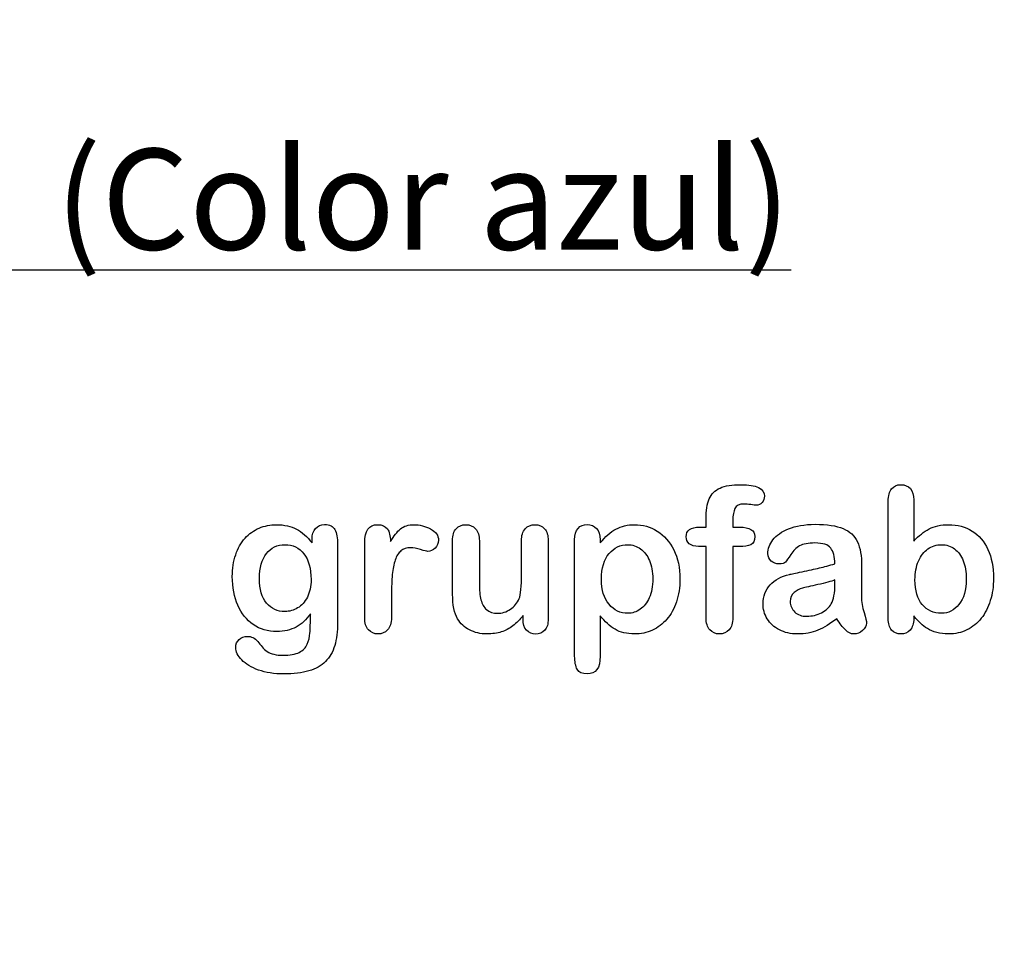
# Model space of a CAD drawing. Units: millimetres. Extents: x 0 to 356, y -43 to 204.
# Drawn here: x 218 to 251, y -2 to 29 of the extents above; entities that cross this region are included whole.
import ezdxf
from ezdxf import colors
from ezdxf.entities.mleader import LeaderData, LeaderLine
from ezdxf.math import Vec2, Vec3

# ---------------------------------------------------------------- set-up
doc = ezdxf.new("R2010")
doc.units = ezdxf.units.MM
doc.layers.add('Default', color=7, linetype='Continuous')
doc.layers.add('Predeterminado', color=7, linetype='Continuous')

# ---------------------------------------------------------------- blocks, each defined once
blk = doc.blocks.new('_DOT')
at = {"color": 0}
blk.add_line((0, 0), (-1, 0), dxfattribs=at)
at = {"color": 0, "const_width": 0.333}
blk.add_lwpolyline([(-0.1665, 0, 1), (0.1665, 0, 1)], format="xyb", close=True, dxfattribs=at)

msp = doc.modelspace()

# ---------------------------------------------------------------- linework, layer by layer
at = {"layer": 'Default', "color": 7, "linetype": 'Continuous'}
for p, q in [((248.0715, 12.7694), (248.0715, 11.3956)), ((248.0715, 12.7694), (248.0715, 11.3956)), ((240.9093, 11.8621), (241.1249, 11.8621)), ((240.9093, 11.8621), (241.1249, 11.8621)), ((237.5824, 11.4406), (237.5824, 11.3312)), ((237.5824, 11.4406), (237.5824, 11.3312)), ((235.002, 8.7862), (235.002, 8.902)), ((235.002, 8.7862), (235.002, 8.902))]:
    msp.add_line(p, q, dxfattribs=at)
for points, knots in [([(241.1249, 11.8621), (241.1249, 11.9522), (241.1249, 12.0423), (241.1249, 12.1324), (241.1249, 12.4155), (241.1603, 12.6375), (241.3018, 12.9721), (241.4209, 13.0912), (241.5914, 13.1684), (241.7607, 13.2451), (241.9936, 13.281), (242.8173, 13.281), (243.0779, 13.1523), (243.0779, 12.8145), (243.0522, 12.7437), (242.9975, 12.6826), (242.9444, 12.6232), (242.8752, 12.5957), (242.7658, 12.5957), (242.7079, 12.6021), (242.5341, 12.6279), (242.4634, 12.6343), (242.2414, 12.6343), (242.1352, 12.586), (242.0451, 12.393), (242.0193, 12.2579), (242.0193, 12.0777), (242.0193, 12.0058), (242.0193, 11.934), (242.0193, 11.8621)], [0, 0, 0, 0, 0.0537892, 0.0537892, 0.0537892, 0.1741907, 0.1741907, 0.2945922, 0.2945922, 0.2945922, 0.4080698, 0.4080698, 0.6103559, 0.6103559, 0.6769311, 0.6769311, 0.6769311, 0.7395539, 0.7395539, 0.7695039, 0.7695039, 0.7994539, 0.7994539, 0.8782698, 0.8782698, 0.9570856, 0.9570856, 0.9570856, 1, 1, 1, 1]), ([(241.1249, 11.8621), (241.1249, 11.9522), (241.1249, 12.0423), (241.1249, 12.1324), (241.1249, 12.4155), (241.1603, 12.6375), (241.3018, 12.9721), (241.4209, 13.0912), (241.5914, 13.1684), (241.7607, 13.2451), (241.9936, 13.281), (242.8173, 13.281), (243.0779, 13.1523), (243.0779, 12.8145), (243.0522, 12.7437), (242.9975, 12.6826), (242.9444, 12.6232), (242.8752, 12.5957), (242.7658, 12.5957), (242.7079, 12.6021), (242.5341, 12.6279), (242.4634, 12.6343), (242.2414, 12.6343), (242.1352, 12.586), (242.0451, 12.393), (242.0193, 12.2579), (242.0193, 12.0777), (242.0193, 12.0058), (242.0193, 11.934), (242.0193, 11.8621)], [0, 0, 0, 0, 0.0537892, 0.0537892, 0.0537892, 0.1741907, 0.1741907, 0.2945922, 0.2945922, 0.2945922, 0.4080698, 0.4080698, 0.6103559, 0.6103559, 0.6769311, 0.6769311, 0.6769311, 0.7395539, 0.7395539, 0.7695039, 0.7695039, 0.7994539, 0.7994539, 0.8782698, 0.8782698, 0.9570856, 0.9570856, 0.9570856, 1, 1, 1, 1]), ([(248.0715, 8.8891), (248.0715, 8.8591), (248.0715, 8.8291), (248.0715, 8.799), (248.0715, 8.6317), (248.0296, 8.503), (247.9492, 8.4162), (247.8673, 8.3277), (247.7626, 8.2875), (247.5116, 8.2875), (247.4087, 8.3293), (247.3314, 8.4162), (247.2556, 8.5014), (247.2188, 8.6317), (247.2188, 8.8023), (247.2188, 10.1107), (247.2188, 11.4192), (247.2188, 12.7276), (247.2188, 12.911), (247.2542, 13.0494), (247.4022, 13.236), (247.5052, 13.281), (247.7755, 13.281), (247.8816, 13.236), (247.9589, 13.1491), (248.0363, 13.062), (248.0715, 12.9335), (248.0715, 12.7694)], [0, 0, 0, 0, 0.0127235, 0.0127235, 0.0127235, 0.0708363, 0.0708363, 0.0708363, 0.1195945, 0.1195945, 0.1683527, 0.1683527, 0.1683527, 0.226343, 0.226343, 0.226343, 0.7807682, 0.7807682, 0.7807682, 0.833923, 0.833923, 0.8870778, 0.8870778, 0.9428255, 0.9428255, 0.9428255, 1, 1, 1, 1]), ([(248.0715, 8.8891), (248.0715, 8.8591), (248.0715, 8.8291), (248.0715, 8.799), (248.0715, 8.6317), (248.0296, 8.503), (247.9492, 8.4162), (247.8673, 8.3277), (247.7626, 8.2875), (247.5116, 8.2875), (247.4087, 8.3293), (247.3314, 8.4162), (247.2556, 8.5014), (247.2188, 8.6317), (247.2188, 8.8023), (247.2188, 10.1107), (247.2188, 11.4192), (247.2188, 12.7276), (247.2188, 12.911), (247.2542, 13.0494), (247.4022, 13.236), (247.5052, 13.281), (247.7755, 13.281), (247.8816, 13.236), (247.9589, 13.1491), (248.0363, 13.062), (248.0715, 12.9335), (248.0715, 12.7694)], [0, 0, 0, 0, 0.0127235, 0.0127235, 0.0127235, 0.0708363, 0.0708363, 0.0708363, 0.1195945, 0.1195945, 0.1683527, 0.1683527, 0.1683527, 0.226343, 0.226343, 0.226343, 0.7807682, 0.7807682, 0.7807682, 0.833923, 0.833923, 0.8870778, 0.8870778, 0.9428255, 0.9428255, 0.9428255, 1, 1, 1, 1]), ([(227.8945, 8.9599), (227.7562, 8.7669), (227.5985, 8.6189), (227.4151, 8.5191), (227.2328, 8.42), (227.0193, 8.3679), (226.4692, 8.3679), (226.2053, 8.4419), (225.9801, 8.5996), (225.7579, 8.7551), (225.5811, 8.9664), (225.4621, 9.2463), (225.3437, 9.5246), (225.2787, 9.8415), (225.2787, 10.4754), (225.3173, 10.7199), (225.3913, 10.9387), (225.465, 11.1565), (225.5683, 11.3409), (225.7034, 11.4889), (225.8416, 11.6402), (225.9962, 11.7527), (226.1764, 11.8299), (226.3527, 11.9055), (226.5496, 11.9425), (227.0193, 11.9425), (227.2381, 11.8911), (227.4248, 11.7945), (227.6127, 11.6973), (227.7851, 11.5436), (227.946, 11.3312)], [0, 0, 0, 0, 0.0826754, 0.0826754, 0.0826754, 0.1691448, 0.1691448, 0.2722429, 0.2722429, 0.2722429, 0.3779399, 0.3779399, 0.3779399, 0.5027165, 0.5027165, 0.5954709, 0.5954709, 0.5954709, 0.6756573, 0.6756573, 0.6756573, 0.7496217, 0.7496217, 0.7496217, 0.8227975, 0.8227975, 0.9114955, 0.9114955, 0.9114955, 1, 1, 1, 1]), ([(227.8945, 8.9599), (227.7562, 8.7669), (227.5985, 8.6189), (227.4151, 8.5191), (227.2328, 8.42), (227.0193, 8.3679), (226.4692, 8.3679), (226.2053, 8.4419), (225.9801, 8.5996), (225.7579, 8.7551), (225.5811, 8.9664), (225.4621, 9.2463), (225.3437, 9.5246), (225.2787, 9.8415), (225.2787, 10.4754), (225.3173, 10.7199), (225.3913, 10.9387), (225.465, 11.1565), (225.5683, 11.3409), (225.7034, 11.4889), (225.8416, 11.6402), (225.9962, 11.7527), (226.1764, 11.8299), (226.3527, 11.9055), (226.5496, 11.9425), (227.0193, 11.9425), (227.2381, 11.8911), (227.4248, 11.7945), (227.6127, 11.6973), (227.7851, 11.5436), (227.946, 11.3312)], [0, 0, 0, 0, 0.0826754, 0.0826754, 0.0826754, 0.1691448, 0.1691448, 0.2722429, 0.2722429, 0.2722429, 0.3779399, 0.3779399, 0.3779399, 0.5027165, 0.5027165, 0.5954709, 0.5954709, 0.5954709, 0.6756573, 0.6756573, 0.6756573, 0.7496217, 0.7496217, 0.7496217, 0.8227975, 0.8227975, 0.9114955, 0.9114955, 0.9114955, 1, 1, 1, 1]), ([(227.946, 11.3312), (227.946, 11.373), (227.946, 11.4149), (227.946, 11.4567), (227.946, 11.6111), (227.9846, 11.7334), (228.0618, 11.8203), (228.1374, 11.9054), (228.2388, 11.949), (228.538, 11.949), (228.6538, 11.8911), (228.7118, 11.7785), (228.771, 11.6633), (228.7986, 11.5017), (228.7986, 11.2862)], [0, 0, 0, 0, 0.070964, 0.070964, 0.070964, 0.2916609, 0.2916609, 0.2916609, 0.46455, 0.46455, 0.7147843, 0.7147843, 0.7147843, 1, 1, 1, 1]), ([(227.946, 11.3312), (227.946, 11.373), (227.946, 11.4149), (227.946, 11.4567), (227.946, 11.6111), (227.9846, 11.7334), (228.0618, 11.8203), (228.1374, 11.9054), (228.2388, 11.949), (228.538, 11.949), (228.6538, 11.8911), (228.7118, 11.7785), (228.771, 11.6633), (228.7986, 11.5017), (228.7986, 11.2862)], [0, 0, 0, 0, 0.070964, 0.070964, 0.070964, 0.2916609, 0.2916609, 0.2916609, 0.46455, 0.46455, 0.7147843, 0.7147843, 0.7147843, 1, 1, 1, 1]), ([(230.6036, 9.5873), (230.6036, 9.3364), (230.6036, 9.0854), (230.6036, 8.8344), (230.6036, 8.651), (230.5586, 8.5159), (230.4749, 8.4226), (230.3915, 8.3295), (230.2787, 8.2875), (230.0213, 8.2875), (229.9151, 8.3325), (229.7478, 8.5191), (229.706, 8.6543), (229.706, 8.8344), (229.706, 9.6688), (229.706, 10.5033), (229.706, 11.3377), (229.706, 11.7398), (229.8508, 11.9425), (230.2915, 11.9425), (230.3977, 11.8943), (230.4653, 11.801), (230.5333, 11.7071), (230.565, 11.5661), (230.5715, 11.3859)], [0, 0, 0, 0, 0.115697, 0.115697, 0.115697, 0.1835221, 0.1835221, 0.1835221, 0.2428466, 0.2428466, 0.3021711, 0.3021711, 0.3614955, 0.3614955, 0.3614955, 0.746234, 0.746234, 0.746234, 0.8690919, 0.8690919, 0.9332511, 0.9332511, 0.9332511, 1, 1, 1, 1]), ([(230.6036, 9.5873), (230.6036, 9.3364), (230.6036, 9.0854), (230.6036, 8.8344), (230.6036, 8.651), (230.5586, 8.5159), (230.4749, 8.4226), (230.3915, 8.3295), (230.2787, 8.2875), (230.0213, 8.2875), (229.9151, 8.3325), (229.7478, 8.5191), (229.706, 8.6543), (229.706, 8.8344), (229.706, 9.6688), (229.706, 10.5033), (229.706, 11.3377), (229.706, 11.7398), (229.8508, 11.9425), (230.2915, 11.9425), (230.3977, 11.8943), (230.4653, 11.801), (230.5333, 11.7071), (230.565, 11.5661), (230.5715, 11.3859)], [0, 0, 0, 0, 0.115697, 0.115697, 0.115697, 0.1835221, 0.1835221, 0.1835221, 0.2428466, 0.2428466, 0.3021711, 0.3021711, 0.3614955, 0.3614955, 0.3614955, 0.746234, 0.746234, 0.746234, 0.8690919, 0.8690919, 0.9332511, 0.9332511, 0.9332511, 1, 1, 1, 1]), ([(230.5715, 11.3859), (230.6809, 11.5661), (230.7903, 11.7045), (230.9029, 11.801), (231.0158, 11.8977), (231.1699, 11.9425), (231.5464, 11.9425), (231.7298, 11.8943), (231.9067, 11.801), (232.0875, 11.7056), (232.1738, 11.5822), (232.1738, 11.3151), (232.1384, 11.225), (232.0612, 11.1543), (231.9857, 11.0851), (231.9035, 11.0481), (231.7813, 11.0481), (231.704, 11.0674), (231.5753, 11.1092), (231.4495, 11.1501), (231.3372, 11.1703), (231.1088, 11.1703), (231.0026, 11.135), (230.919, 11.0674), (230.8337, 10.9985), (230.771, 10.8936), (230.7259, 10.7585), (230.6805, 10.6224), (230.6455, 10.4593), (230.6294, 10.2727), (230.613, 10.0826), (230.6036, 9.8544), (230.6036, 9.5873)], [0, 0, 0, 0, 0.1036886, 0.1036886, 0.1036886, 0.2057972, 0.2057972, 0.3096662, 0.3096662, 0.3096662, 0.398501, 0.398501, 0.4632764, 0.4632764, 0.4632764, 0.5354661, 0.5354661, 0.5648767, 0.5648767, 0.5648767, 0.6212512, 0.6212512, 0.6982964, 0.6982964, 0.6982964, 0.7700827, 0.7700827, 0.7700827, 0.8666142, 0.8666142, 0.8666142, 1, 1, 1, 1]), ([(230.5715, 11.3859), (230.6809, 11.5661), (230.7903, 11.7045), (230.9029, 11.801), (231.0158, 11.8977), (231.1699, 11.9425), (231.5464, 11.9425), (231.7298, 11.8943), (231.9067, 11.801), (232.0875, 11.7056), (232.1738, 11.5822), (232.1738, 11.3151), (232.1384, 11.225), (232.0612, 11.1543), (231.9857, 11.0851), (231.9035, 11.0481), (231.7813, 11.0481), (231.704, 11.0674), (231.5753, 11.1092), (231.4495, 11.1501), (231.3372, 11.1703), (231.1088, 11.1703), (231.0026, 11.135), (230.919, 11.0674), (230.8337, 10.9985), (230.771, 10.8936), (230.7259, 10.7585), (230.6805, 10.6224), (230.6455, 10.4593), (230.6294, 10.2727), (230.613, 10.0826), (230.6036, 9.8544), (230.6036, 9.5873)], [0, 0, 0, 0, 0.1036886, 0.1036886, 0.1036886, 0.2057972, 0.2057972, 0.3096662, 0.3096662, 0.3096662, 0.398501, 0.398501, 0.4632764, 0.4632764, 0.4632764, 0.5354661, 0.5354661, 0.5648767, 0.5648767, 0.5648767, 0.6212512, 0.6212512, 0.6982964, 0.6982964, 0.6982964, 0.7700827, 0.7700827, 0.7700827, 0.8666142, 0.8666142, 0.8666142, 1, 1, 1, 1]), ([(235.002, 8.902), (234.8958, 8.7669), (234.7832, 8.651), (234.6641, 8.561), (234.5435, 8.4697), (234.4164, 8.4001), (234.2748, 8.355), (234.1362, 8.3109), (233.9756, 8.2875), (233.5798, 8.2875), (233.3836, 8.3325), (233.213, 8.4226), (233.04, 8.514), (232.9074, 8.635), (232.8141, 8.7926), (232.7017, 8.9826), (232.6468, 9.2591), (232.6468, 9.6195), (232.6468, 10.2147), (232.6468, 10.81), (232.6468, 11.4052), (232.6468, 11.5854), (232.6854, 11.7205), (232.7658, 11.8074), (232.8479, 11.896), (232.9556, 11.9425), (233.2259, 11.9425), (233.3353, 11.8975), (233.4157, 11.8074), (233.4976, 11.7157), (233.5412, 11.5822), (233.5412, 11.4052), (233.5412, 10.9237), (233.5412, 10.4421), (233.5412, 9.9606), (233.5412, 9.7514), (233.5605, 9.5745), (233.6313, 9.2913), (233.6924, 9.1787), (233.7825, 9.1015), (233.8777, 9.02), (233.9981, 8.9792), (234.3038, 8.9792), (234.4486, 9.0243), (234.5805, 9.1144), (234.7146, 9.206), (234.8121, 9.3235), (234.8733, 9.4683), (234.9272, 9.596), (234.9505, 9.8769), (234.9505, 10.3081), (234.9505, 10.6738), (234.9505, 11.0395), (234.9505, 11.4052), (234.9505, 11.5822), (234.9923, 11.7173), (235.1596, 11.8975), (235.2658, 11.9425), (235.5361, 11.9425), (235.6423, 11.8975), (235.7227, 11.8074), (235.803, 11.7175), (235.845, 11.5854), (235.845, 11.4052), (235.845, 10.5354), (235.845, 9.6656), (235.845, 8.7958), (235.845, 8.6221), (235.8063, 8.4934), (235.7291, 8.4097), (235.6503, 8.3243), (235.5489, 8.281), (235.3044, 8.281), (235.2015, 8.3261), (235.121, 8.4129), (235.0405, 8.4999), (235.002, 8.6253), (235.002, 8.7862)], [0, 0, 0, 0, 0.0265852, 0.0265852, 0.0265852, 0.0510291, 0.0510291, 0.0510291, 0.0784338, 0.0784338, 0.1112216, 0.1112216, 0.1112216, 0.1416708, 0.1416708, 0.1416708, 0.1887908, 0.1887908, 0.1887908, 0.2874123, 0.2874123, 0.2874123, 0.3111147, 0.3111147, 0.3111147, 0.3306863, 0.3306863, 0.3512127, 0.3512127, 0.3512127, 0.3750291, 0.3750291, 0.3750291, 0.4548029, 0.4548029, 0.4548029, 0.4801566, 0.4801566, 0.5055103, 0.5055103, 0.5055103, 0.5293447, 0.5293447, 0.5526826, 0.5526826, 0.5526826, 0.5784128, 0.5784128, 0.5784128, 0.6251756, 0.6251756, 0.6251756, 0.685776, 0.685776, 0.685776, 0.7070325, 0.7070325, 0.7282891, 0.7282891, 0.7495456, 0.7495456, 0.7495456, 0.7733285, 0.7733285, 0.7733285, 0.9174056, 0.9174056, 0.9174056, 0.9401804, 0.9401804, 0.9401804, 0.9590125, 0.9590125, 0.9778445, 0.9778445, 0.9778445, 1, 1, 1, 1]), ([(235.002, 8.902), (234.8958, 8.7669), (234.7832, 8.651), (234.6641, 8.561), (234.5435, 8.4697), (234.4164, 8.4001), (234.2748, 8.355), (234.1362, 8.3109), (233.9756, 8.2875), (233.5798, 8.2875), (233.3836, 8.3325), (233.213, 8.4226), (233.04, 8.514), (232.9074, 8.635), (232.8141, 8.7926), (232.7017, 8.9826), (232.6468, 9.2591), (232.6468, 9.6195), (232.6468, 10.2147), (232.6468, 10.81), (232.6468, 11.4052), (232.6468, 11.5854), (232.6854, 11.7205), (232.7658, 11.8074), (232.8479, 11.896), (232.9556, 11.9425), (233.2259, 11.9425), (233.3353, 11.8975), (233.4157, 11.8074), (233.4976, 11.7157), (233.5412, 11.5822), (233.5412, 11.4052), (233.5412, 10.9237), (233.5412, 10.4421), (233.5412, 9.9606), (233.5412, 9.7514), (233.5605, 9.5745), (233.6313, 9.2913), (233.6924, 9.1787), (233.7825, 9.1015), (233.8777, 9.02), (233.9981, 8.9792), (234.3038, 8.9792), (234.4486, 9.0243), (234.5805, 9.1144), (234.7146, 9.206), (234.8121, 9.3235), (234.8733, 9.4683), (234.9272, 9.596), (234.9505, 9.8769), (234.9505, 10.3081), (234.9505, 10.6738), (234.9505, 11.0395), (234.9505, 11.4052), (234.9505, 11.5822), (234.9923, 11.7173), (235.1596, 11.8975), (235.2658, 11.9425), (235.5361, 11.9425), (235.6423, 11.8975), (235.7227, 11.8074), (235.803, 11.7175), (235.845, 11.5854), (235.845, 11.4052), (235.845, 10.5354), (235.845, 9.6656), (235.845, 8.7958), (235.845, 8.6221), (235.8063, 8.4934), (235.7291, 8.4097), (235.6503, 8.3243), (235.5489, 8.281), (235.3044, 8.281), (235.2015, 8.3261), (235.121, 8.4129), (235.0405, 8.4999), (235.002, 8.6253), (235.002, 8.7862)], [0, 0, 0, 0, 0.0265852, 0.0265852, 0.0265852, 0.0510291, 0.0510291, 0.0510291, 0.0784338, 0.0784338, 0.1112216, 0.1112216, 0.1112216, 0.1416708, 0.1416708, 0.1416708, 0.1887908, 0.1887908, 0.1887908, 0.2874123, 0.2874123, 0.2874123, 0.3111147, 0.3111147, 0.3111147, 0.3306863, 0.3306863, 0.3512127, 0.3512127, 0.3512127, 0.3750291, 0.3750291, 0.3750291, 0.4548029, 0.4548029, 0.4548029, 0.4801566, 0.4801566, 0.5055103, 0.5055103, 0.5055103, 0.5293447, 0.5293447, 0.5526826, 0.5526826, 0.5526826, 0.5784128, 0.5784128, 0.5784128, 0.6251756, 0.6251756, 0.6251756, 0.685776, 0.685776, 0.685776, 0.7070325, 0.7070325, 0.7282891, 0.7282891, 0.7495456, 0.7495456, 0.7495456, 0.7733285, 0.7733285, 0.7733285, 0.9174056, 0.9174056, 0.9174056, 0.9401804, 0.9401804, 0.9401804, 0.9590125, 0.9590125, 0.9778445, 0.9778445, 0.9778445, 1, 1, 1, 1]), ([(237.5824, 8.8956), (237.5824, 8.444), (237.5824, 7.9925), (237.5824, 7.541), (237.5824, 7.1452), (237.4376, 6.949), (236.9807, 6.949), (236.8681, 7.0005), (236.8134, 7.1034), (236.7601, 7.2039), (236.7298, 7.3544), (236.7298, 7.5474), (236.7298, 8.8441), (236.7298, 10.1407), (236.7298, 11.4374), (236.7298, 11.6079), (236.7684, 11.7366), (236.8424, 11.8203), (236.9194, 11.9073), (237.0193, 11.949), (237.2767, 11.949), (237.3829, 11.9039), (237.5438, 11.7302), (237.5824, 11.6047), (237.5824, 11.4406)], [0, 0, 0, 0, 0.1606203, 0.1606203, 0.1606203, 0.2517229, 0.2517229, 0.305975, 0.305975, 0.305975, 0.3600649, 0.3600649, 0.3600649, 0.8213048, 0.8213048, 0.8213048, 0.8696556, 0.8696556, 0.8696556, 0.9145642, 0.9145642, 0.9572821, 0.9572821, 1, 1, 1, 1]), ([(237.5824, 8.8956), (237.5824, 8.444), (237.5824, 7.9925), (237.5824, 7.541), (237.5824, 7.1452), (237.4376, 6.949), (236.9807, 6.949), (236.8681, 7.0005), (236.8134, 7.1034), (236.7601, 7.2039), (236.7298, 7.3544), (236.7298, 7.5474), (236.7298, 8.8441), (236.7298, 10.1407), (236.7298, 11.4374), (236.7298, 11.6079), (236.7684, 11.7366), (236.8424, 11.8203), (236.9194, 11.9073), (237.0193, 11.949), (237.2767, 11.949), (237.3829, 11.9039), (237.5438, 11.7302), (237.5824, 11.6047), (237.5824, 11.4406)], [0, 0, 0, 0, 0.1606203, 0.1606203, 0.1606203, 0.2517229, 0.2517229, 0.305975, 0.305975, 0.305975, 0.3600649, 0.3600649, 0.3600649, 0.8213048, 0.8213048, 0.8213048, 0.8696556, 0.8696556, 0.8696556, 0.9145642, 0.9145642, 0.9572821, 0.9572821, 1, 1, 1, 1]), ([(237.5824, 11.3312), (237.7529, 11.5436), (237.9267, 11.6948), (238.1101, 11.7945), (238.2921, 11.8936), (238.4994, 11.9425), (239.0078, 11.9425), (239.2619, 11.8718), (239.4936, 11.727), (239.7261, 11.5816), (239.9119, 11.3763), (240.047, 11.0996), (240.1809, 10.8255), (240.2497, 10.5011), (240.2497, 9.848), (240.2111, 9.5938), (240.1339, 9.3621), (240.0554, 9.1266), (239.9473, 8.9342), (239.8121, 8.7765), (239.6756, 8.6173), (239.5129, 8.4998), (239.3295, 8.4129), (239.1447, 8.3254), (238.9434, 8.2875), (238.4737, 8.2875), (238.2581, 8.3389), (238.0811, 8.4419), (237.9066, 8.5435), (237.7401, 8.6961), (237.5824, 8.8956)], [0, 0, 0, 0, 0.0879819, 0.0879819, 0.0879819, 0.1701324, 0.1701324, 0.2682566, 0.2682566, 0.2682566, 0.3738, 0.3738, 0.3738, 0.5014299, 0.5014299, 0.5952434, 0.5952434, 0.5952434, 0.6789377, 0.6789377, 0.6789377, 0.754717, 0.754717, 0.754717, 0.8274424, 0.8274424, 0.9155944, 0.9155944, 0.9155944, 1, 1, 1, 1]), ([(237.5824, 11.3312), (237.7529, 11.5436), (237.9267, 11.6948), (238.1101, 11.7945), (238.2921, 11.8936), (238.4994, 11.9425), (239.0078, 11.9425), (239.2619, 11.8718), (239.4936, 11.727), (239.7261, 11.5816), (239.9119, 11.3763), (240.047, 11.0996), (240.1809, 10.8255), (240.2497, 10.5011), (240.2497, 9.848), (240.2111, 9.5938), (240.1339, 9.3621), (240.0554, 9.1266), (239.9473, 8.9342), (239.8121, 8.7765), (239.6756, 8.6173), (239.5129, 8.4998), (239.3295, 8.4129), (239.1447, 8.3254), (238.9434, 8.2875), (238.4737, 8.2875), (238.2581, 8.3389), (238.0811, 8.4419), (237.9066, 8.5435), (237.7401, 8.6961), (237.5824, 8.8956)], [0, 0, 0, 0, 0.0879819, 0.0879819, 0.0879819, 0.1701324, 0.1701324, 0.2682566, 0.2682566, 0.2682566, 0.3738, 0.3738, 0.3738, 0.5014299, 0.5014299, 0.5952434, 0.5952434, 0.5952434, 0.6789377, 0.6789377, 0.6789377, 0.754717, 0.754717, 0.754717, 0.8274424, 0.8274424, 0.9155944, 0.9155944, 0.9155944, 1, 1, 1, 1]), ([(241.1249, 11.2154), (241.0423, 11.2154), (240.9597, 11.2154), (240.8771, 11.2154), (240.742, 11.2154), (240.639, 11.2443), (240.565, 11.3055), (240.4929, 11.365), (240.4589, 11.4438), (240.4589, 11.7559), (240.6069, 11.8621), (240.9093, 11.8621)], [0, 0, 0, 0, 0.1677271, 0.1677271, 0.1677271, 0.3921304, 0.3921304, 0.3921304, 0.5801313, 0.5801313, 1, 1, 1, 1]), ([(241.1249, 11.2154), (241.0423, 11.2154), (240.9597, 11.2154), (240.8771, 11.2154), (240.742, 11.2154), (240.639, 11.2443), (240.565, 11.3055), (240.4929, 11.365), (240.4589, 11.4438), (240.4589, 11.7559), (240.6069, 11.8621), (240.9093, 11.8621)], [0, 0, 0, 0, 0.1677271, 0.1677271, 0.1677271, 0.3921304, 0.3921304, 0.3921304, 0.5801313, 0.5801313, 1, 1, 1, 1]), ([(242.0193, 11.8621), (242.0934, 11.8621), (242.1674, 11.8621), (242.2414, 11.8621), (242.5856, 11.8621), (242.7562, 11.7591), (242.7562, 11.4052), (242.7111, 11.3151), (242.6178, 11.2733), (242.5284, 11.2332), (242.4022, 11.2154), (242.2414, 11.2154), (242.1674, 11.2154), (242.0934, 11.2154), (242.0193, 11.2154)], [0, 0, 0, 0, 0.1208785, 0.1208785, 0.1208785, 0.4405537, 0.4405537, 0.6703202, 0.6703202, 0.6703202, 0.8790861, 0.8790861, 0.8790861, 1, 1, 1, 1]), ([(242.0193, 11.8621), (242.0934, 11.8621), (242.1674, 11.8621), (242.2414, 11.8621), (242.5856, 11.8621), (242.7562, 11.7591), (242.7562, 11.4052), (242.7111, 11.3151), (242.6178, 11.2733), (242.5284, 11.2332), (242.4022, 11.2154), (242.2414, 11.2154), (242.1674, 11.2154), (242.0934, 11.2154), (242.0193, 11.2154)], [0, 0, 0, 0, 0.1208785, 0.1208785, 0.1208785, 0.4405537, 0.4405537, 0.6703202, 0.6703202, 0.6703202, 0.8790861, 0.8790861, 0.8790861, 1, 1, 1, 1]), ([(245.4363, 10.6362), (245.4267, 10.8743), (245.3784, 11.0513), (245.2948, 11.1607), (245.2084, 11.2737), (245.0341, 11.328), (244.7671, 11.3312), (244.5419, 11.3339), (244.3681, 11.2958), (244.2555, 11.2347), (244.1391, 11.1715), (244.0399, 11.0738), (243.9563, 10.9451), (243.8736, 10.8179), (243.8179, 10.7328), (243.7825, 10.6909), (243.7485, 10.6507), (243.6764, 10.6298), (243.464, 10.6298), (243.3771, 10.662), (243.2291, 10.7907), (243.1937, 10.8743), (243.1937, 11.135), (243.2484, 11.2894), (243.361, 11.4374), (243.4752, 11.5874), (243.6474, 11.7109), (244.1236, 11.9039), (244.4196, 11.9522), (244.7735, 11.9554), (245.1692, 11.959), (245.4814, 11.9072), (245.7066, 11.8138), (245.9346, 11.7194), (246.0959, 11.5725), (246.2825, 11.1671), (246.3276, 10.8969), (246.3276, 10.3531), (246.3276, 10.1729), (246.3276, 10.0249), (246.3276, 9.8769), (246.3244, 9.716), (246.3211, 9.5359), (246.3181, 9.3654), (246.3501, 9.1884), (246.408, 9.005), (246.4656, 8.8225), (246.4917, 8.7057), (246.4917, 8.561), (246.4466, 8.4773), (246.3598, 8.4001), (246.2745, 8.3243), (246.1731, 8.2875), (245.9704, 8.2875), (245.8771, 8.3325), (245.787, 8.4194), (245.6969, 8.5063), (245.5972, 8.6285), (245.4975, 8.7958)], [0, 0, 0, 0, 0.0500168, 0.0500168, 0.0500168, 0.1019909, 0.1019909, 0.1019909, 0.1497105, 0.1497105, 0.1497105, 0.1878978, 0.1878978, 0.1878978, 0.215852, 0.215852, 0.215852, 0.2444214, 0.2444214, 0.2697256, 0.2697256, 0.2950299, 0.2950299, 0.3337771, 0.3337771, 0.3337771, 0.4043419, 0.4043419, 0.4749067, 0.4749067, 0.4749067, 0.5611008, 0.5611008, 0.5611008, 0.6310349, 0.6310349, 0.7009691, 0.7009691, 0.7457813, 0.7457813, 0.7457813, 0.7901698, 0.7901698, 0.7901698, 0.8392047, 0.8392047, 0.8392047, 0.8617317, 0.8617317, 0.8988351, 0.8988351, 0.8988351, 0.9310228, 0.9310228, 0.956773, 0.956773, 0.956773, 1, 1, 1, 1]), ([(245.4363, 10.6362), (245.4267, 10.8743), (245.3784, 11.0513), (245.2948, 11.1607), (245.2084, 11.2737), (245.0341, 11.328), (244.7671, 11.3312), (244.5419, 11.3339), (244.3681, 11.2958), (244.2555, 11.2347), (244.1391, 11.1715), (244.0399, 11.0738), (243.9563, 10.9451), (243.8736, 10.8179), (243.8179, 10.7328), (243.7825, 10.6909), (243.7485, 10.6507), (243.6764, 10.6298), (243.464, 10.6298), (243.3771, 10.662), (243.2291, 10.7907), (243.1937, 10.8743), (243.1937, 11.135), (243.2484, 11.2894), (243.361, 11.4374), (243.4752, 11.5874), (243.6474, 11.7109), (244.1236, 11.9039), (244.4196, 11.9522), (244.7735, 11.9554), (245.1692, 11.959), (245.4814, 11.9072), (245.7066, 11.8138), (245.9346, 11.7194), (246.0959, 11.5725), (246.2825, 11.1671), (246.3276, 10.8969), (246.3276, 10.3531), (246.3276, 10.1729), (246.3276, 10.0249), (246.3276, 9.8769), (246.3244, 9.716), (246.3211, 9.5359), (246.3181, 9.3654), (246.3501, 9.1884), (246.408, 9.005), (246.4656, 8.8225), (246.4917, 8.7057), (246.4917, 8.561), (246.4466, 8.4773), (246.3598, 8.4001), (246.2745, 8.3243), (246.1731, 8.2875), (245.9704, 8.2875), (245.8771, 8.3325), (245.787, 8.4194), (245.6969, 8.5063), (245.5972, 8.6285), (245.4975, 8.7958)], [0, 0, 0, 0, 0.0500168, 0.0500168, 0.0500168, 0.1019909, 0.1019909, 0.1019909, 0.1497105, 0.1497105, 0.1497105, 0.1878978, 0.1878978, 0.1878978, 0.215852, 0.215852, 0.215852, 0.2444214, 0.2444214, 0.2697256, 0.2697256, 0.2950299, 0.2950299, 0.3337771, 0.3337771, 0.3337771, 0.4043419, 0.4043419, 0.4749067, 0.4749067, 0.4749067, 0.5611008, 0.5611008, 0.5611008, 0.6310349, 0.6310349, 0.7009691, 0.7009691, 0.7457813, 0.7457813, 0.7457813, 0.7901698, 0.7901698, 0.7901698, 0.8392047, 0.8392047, 0.8392047, 0.8617317, 0.8617317, 0.8988351, 0.8988351, 0.8988351, 0.9310228, 0.9310228, 0.956773, 0.956773, 0.956773, 1, 1, 1, 1]), ([(248.0715, 11.3956), (248.2388, 11.5725), (248.4125, 11.7077), (248.5863, 11.801), (248.7625, 11.8956), (248.982, 11.9425), (249.5387, 11.9425), (249.8025, 11.8718), (250.2529, 11.5886), (250.4267, 11.3827), (250.5522, 11.1124), (250.6771, 10.8434), (250.7388, 10.5236), (250.7388, 9.8801), (250.7034, 9.6324), (250.6326, 9.4039), (250.5621, 9.1764), (250.4621, 8.9792), (250.1982, 8.6446), (250.0406, 8.5159), (249.8508, 8.4226), (249.6648, 8.3312), (249.4582, 8.2875), (249.0914, 8.2875), (248.9627, 8.3036), (248.7182, 8.3679), (248.6152, 8.4129), (248.5284, 8.4676), (248.4429, 8.5214), (248.3707, 8.5738), (248.2484, 8.6897), (248.168, 8.7733), (248.0715, 8.8891)], [0, 0, 0, 0, 0.0820708, 0.0820708, 0.0820708, 0.1692615, 0.1692615, 0.2706208, 0.2706208, 0.3719801, 0.3719801, 0.3719801, 0.4970888, 0.4970888, 0.5895605, 0.5895605, 0.5895605, 0.670095, 0.670095, 0.7506296, 0.7506296, 0.7506296, 0.8281653, 0.8281653, 0.8751235, 0.8751235, 0.9220817, 0.9220817, 0.9220817, 0.9610409, 0.9610409, 1, 1, 1, 1]), ([(248.0715, 11.3956), (248.2388, 11.5725), (248.4125, 11.7077), (248.5863, 11.801), (248.7625, 11.8956), (248.982, 11.9425), (249.5387, 11.9425), (249.8025, 11.8718), (250.2529, 11.5886), (250.4267, 11.3827), (250.5522, 11.1124), (250.6771, 10.8434), (250.7388, 10.5236), (250.7388, 9.8801), (250.7034, 9.6324), (250.6326, 9.4039), (250.5621, 9.1764), (250.4621, 8.9792), (250.1982, 8.6446), (250.0406, 8.5159), (249.8508, 8.4226), (249.6648, 8.3312), (249.4582, 8.2875), (249.0914, 8.2875), (248.9627, 8.3036), (248.7182, 8.3679), (248.6152, 8.4129), (248.5284, 8.4676), (248.4429, 8.5214), (248.3707, 8.5738), (248.2484, 8.6897), (248.168, 8.7733), (248.0715, 8.8891)], [0, 0, 0, 0, 0.0820708, 0.0820708, 0.0820708, 0.1692615, 0.1692615, 0.2706208, 0.2706208, 0.3719801, 0.3719801, 0.3719801, 0.4970888, 0.4970888, 0.5895605, 0.5895605, 0.5895605, 0.670095, 0.670095, 0.7506296, 0.7506296, 0.7506296, 0.8281653, 0.8281653, 0.8751235, 0.8751235, 0.9220817, 0.9220817, 0.9220817, 0.9610409, 0.9610409, 1, 1, 1, 1]), ([(228.7986, 11.2862), (228.7986, 10.4142), (228.7986, 9.5423), (228.7986, 8.6703), (228.7986, 8.3711), (228.7665, 8.1137), (228.6378, 7.6826), (228.5348, 7.5056), (228.3932, 7.364), (228.2533, 7.2241), (228.0683, 7.1195), (227.8398, 7.0519), (227.6135, 6.985), (227.3314, 6.949), (226.6815, 6.949), (226.4016, 6.9908), (225.9125, 7.1646), (225.7259, 7.2772), (225.594, 7.4155), (225.4637, 7.5522), (225.3945, 7.6922), (225.3945, 7.9464), (225.4331, 8.0333), (225.5811, 8.1749), (225.6744, 8.207), (225.9125, 8.207), (226.0284, 8.1523), (226.1281, 8.0365), (226.1789, 7.9775), (226.2246, 7.9175), (226.3276, 7.7952), (226.3855, 7.7437), (226.4466, 7.6987), (226.5083, 7.6532), (226.585, 7.6247), (226.6719, 7.6054), (226.7625, 7.5852), (226.8617, 7.5732), (227.2092, 7.5732), (227.3894, 7.6054), (227.5148, 7.6697), (227.6429, 7.7354), (227.7336, 7.8274), (227.8366, 8.059), (227.8688, 8.1845), (227.8752, 8.3164), (227.8818, 8.4517), (227.8913, 8.6639), (227.8945, 8.9599)], [0, 0, 0, 0, 0.2274689, 0.2274689, 0.2274689, 0.2885306, 0.2885306, 0.3495923, 0.3495923, 0.3495923, 0.4054218, 0.4054218, 0.4054218, 0.4786808, 0.4786808, 0.5450285, 0.5450285, 0.6113762, 0.6113762, 0.6113762, 0.6485971, 0.6485971, 0.6767196, 0.6767196, 0.7048421, 0.7048421, 0.7397822, 0.7397822, 0.7397822, 0.7600422, 0.7600422, 0.7803022, 0.7803022, 0.7803022, 0.8016558, 0.8016558, 0.8016558, 0.825854, 0.825854, 0.8763247, 0.8763247, 0.8763247, 0.910169, 0.910169, 0.9440133, 0.9440133, 0.9440133, 1, 1, 1, 1]), ([(228.7986, 11.2862), (228.7986, 10.4142), (228.7986, 9.5423), (228.7986, 8.6703), (228.7986, 8.3711), (228.7665, 8.1137), (228.6378, 7.6826), (228.5348, 7.5056), (228.3932, 7.364), (228.2533, 7.2241), (228.0683, 7.1195), (227.8398, 7.0519), (227.6135, 6.985), (227.3314, 6.949), (226.6815, 6.949), (226.4016, 6.9908), (225.9125, 7.1646), (225.7259, 7.2772), (225.594, 7.4155), (225.4637, 7.5522), (225.3945, 7.6922), (225.3945, 7.9464), (225.4331, 8.0333), (225.5811, 8.1749), (225.6744, 8.207), (225.9125, 8.207), (226.0284, 8.1523), (226.1281, 8.0365), (226.1789, 7.9775), (226.2246, 7.9175), (226.3276, 7.7952), (226.3855, 7.7437), (226.4466, 7.6987), (226.5083, 7.6532), (226.585, 7.6247), (226.6719, 7.6054), (226.7625, 7.5852), (226.8617, 7.5732), (227.2092, 7.5732), (227.3894, 7.6054), (227.5148, 7.6697), (227.6429, 7.7354), (227.7336, 7.8274), (227.8366, 8.059), (227.8688, 8.1845), (227.8752, 8.3164), (227.8818, 8.4517), (227.8913, 8.6639), (227.8945, 8.9599)], [0, 0, 0, 0, 0.2274689, 0.2274689, 0.2274689, 0.2885306, 0.2885306, 0.3495923, 0.3495923, 0.3495923, 0.4054218, 0.4054218, 0.4054218, 0.4786808, 0.4786808, 0.5450285, 0.5450285, 0.6113762, 0.6113762, 0.6113762, 0.6485971, 0.6485971, 0.6767196, 0.6767196, 0.7048421, 0.7048421, 0.7397822, 0.7397822, 0.7397822, 0.7600422, 0.7600422, 0.7803022, 0.7803022, 0.7803022, 0.8016558, 0.8016558, 0.8016558, 0.825854, 0.825854, 0.8763247, 0.8763247, 0.8763247, 0.910169, 0.910169, 0.9440133, 0.9440133, 0.9440133, 1, 1, 1, 1]), ([(226.186, 10.144), (226.186, 9.7804), (226.2665, 9.5037), (226.4241, 9.3171), (226.5831, 9.1289), (226.7909, 9.0371), (227.1899, 9.0371), (227.3314, 9.0758), (227.5953, 9.2366), (227.7047, 9.3589), (227.872, 9.6806), (227.9138, 9.8769), (227.9138, 10.4754), (227.8334, 10.7617), (227.6725, 10.9676), (227.5132, 11.1716), (227.2993, 11.2733), (226.778, 11.2733), (226.5753, 11.1736), (226.4177, 10.9773), (226.2628, 10.7846), (226.186, 10.5043), (226.186, 10.144)], [0, 0, 0, 0, 0.1380828, 0.1380828, 0.1380828, 0.2720929, 0.2720929, 0.3511245, 0.3511245, 0.4301561, 0.4301561, 0.5091877, 0.5091877, 0.6343211, 0.6343211, 0.6343211, 0.7492652, 0.7492652, 0.8614058, 0.8614058, 0.8614058, 1, 1, 1, 1]), ([(226.186, 10.144), (226.186, 9.7804), (226.2665, 9.5037), (226.4241, 9.3171), (226.5831, 9.1289), (226.7909, 9.0371), (227.1899, 9.0371), (227.3314, 9.0758), (227.5953, 9.2366), (227.7047, 9.3589), (227.872, 9.6806), (227.9138, 9.8769), (227.9138, 10.4754), (227.8334, 10.7617), (227.6725, 10.9676), (227.5132, 11.1716), (227.2993, 11.2733), (226.778, 11.2733), (226.5753, 11.1736), (226.4177, 10.9773), (226.2628, 10.7846), (226.186, 10.5043), (226.186, 10.144)], [0, 0, 0, 0, 0.1380828, 0.1380828, 0.1380828, 0.2720929, 0.2720929, 0.3511245, 0.3511245, 0.4301561, 0.4301561, 0.5091877, 0.5091877, 0.6343211, 0.6343211, 0.6343211, 0.7492652, 0.7492652, 0.8614058, 0.8614058, 0.8614058, 1, 1, 1, 1]), ([(239.3424, 10.1311), (239.3424, 10.3692), (239.307, 10.5719), (239.233, 10.7424), (239.1595, 10.9118), (239.0625, 11.0449), (238.8051, 11.225), (238.6635, 11.2733), (238.2581, 11.2733), (238.0522, 11.1736), (237.8816, 10.9773), (237.7127, 10.7829), (237.6242, 10.4947), (237.6242, 9.7546), (237.7111, 9.4779), (238.0457, 9.079), (238.2581, 8.9792), (238.6571, 8.9792), (238.7954, 9.0243), (238.9209, 9.1111), (239.0485, 9.1995), (239.1493, 9.3267), (239.3038, 9.6742), (239.3424, 9.8833), (239.3424, 10.1311)], [0, 0, 0, 0, 0.0974504, 0.0974504, 0.0974504, 0.1703672, 0.1703672, 0.2432841, 0.2432841, 0.3578678, 0.3578678, 0.3578678, 0.491108, 0.491108, 0.6175733, 0.6175733, 0.7440387, 0.7440387, 0.8212318, 0.8212318, 0.8212318, 0.9106159, 0.9106159, 1, 1, 1, 1]), ([(239.3424, 10.1311), (239.3424, 10.3692), (239.307, 10.5719), (239.233, 10.7424), (239.1595, 10.9118), (239.0625, 11.0449), (238.8051, 11.225), (238.6635, 11.2733), (238.2581, 11.2733), (238.0522, 11.1736), (237.8816, 10.9773), (237.7127, 10.7829), (237.6242, 10.4947), (237.6242, 9.7546), (237.7111, 9.4779), (238.0457, 9.079), (238.2581, 8.9792), (238.6571, 8.9792), (238.7954, 9.0243), (238.9209, 9.1111), (239.0485, 9.1995), (239.1493, 9.3267), (239.3038, 9.6742), (239.3424, 9.8833), (239.3424, 10.1311)], [0, 0, 0, 0, 0.0974504, 0.0974504, 0.0974504, 0.1703672, 0.1703672, 0.2432841, 0.2432841, 0.3578678, 0.3578678, 0.3578678, 0.491108, 0.491108, 0.6175733, 0.6175733, 0.7440387, 0.7440387, 0.8212318, 0.8212318, 0.8212318, 0.9106159, 0.9106159, 1, 1, 1, 1]), ([(242.0193, 11.2154), (242.0193, 10.4217), (242.0193, 9.6281), (242.0193, 8.8344), (242.0193, 8.6543), (241.9775, 8.5191), (241.8102, 8.3325), (241.7008, 8.2875), (241.4402, 8.2875), (241.334, 8.3325), (241.1667, 8.5191), (241.1249, 8.6543), (241.1249, 8.8344), (241.1249, 9.6281), (241.1249, 10.4217), (241.1249, 11.2154)], [0, 0, 0, 0, 0.3743971, 0.3743971, 0.3743971, 0.4395246, 0.4395246, 0.504652, 0.504652, 0.5651274, 0.5651274, 0.6256029, 0.6256029, 0.6256029, 1, 1, 1, 1]), ([(242.0193, 11.2154), (242.0193, 10.4217), (242.0193, 9.6281), (242.0193, 8.8344), (242.0193, 8.6543), (241.9775, 8.5191), (241.8102, 8.3325), (241.7008, 8.2875), (241.4402, 8.2875), (241.334, 8.3325), (241.1667, 8.5191), (241.1249, 8.6543), (241.1249, 8.8344), (241.1249, 9.6281), (241.1249, 10.4217), (241.1249, 11.2154)], [0, 0, 0, 0, 0.3743971, 0.3743971, 0.3743971, 0.4395246, 0.4395246, 0.504652, 0.504652, 0.5651274, 0.5651274, 0.6256029, 0.6256029, 0.6256029, 1, 1, 1, 1]), ([(248.1133, 10.0957), (248.1133, 9.7353), (248.1937, 9.4586), (248.3578, 9.2688), (248.5235, 9.0771), (248.7343, 8.9792), (249.2266, 8.9792), (249.4228, 9.079), (249.5837, 9.2752), (249.7459, 9.4731), (249.8282, 9.7546), (249.8282, 10.3595), (249.7961, 10.5622), (249.7285, 10.736), (249.6616, 10.908), (249.5612, 11.0384), (249.4389, 11.1317), (249.3146, 11.2266), (249.1686, 11.2733), (248.8308, 11.2733), (248.6764, 11.225), (248.5444, 11.1317), (248.4104, 11.0369), (248.3063, 10.9033), (248.1519, 10.5494), (248.1133, 10.3402), (248.1133, 10.0957)], [0, 0, 0, 0, 0.1370058, 0.1370058, 0.1370058, 0.2556741, 0.2556741, 0.3557558, 0.3557558, 0.3557558, 0.4995529, 0.4995529, 0.5928949, 0.5928949, 0.5928949, 0.6701539, 0.6701539, 0.6701539, 0.7436943, 0.7436943, 0.8186489, 0.8186489, 0.8186489, 0.9093245, 0.9093245, 1, 1, 1, 1]), ([(248.1133, 10.0957), (248.1133, 9.7353), (248.1937, 9.4586), (248.3578, 9.2688), (248.5235, 9.0771), (248.7343, 8.9792), (249.2266, 8.9792), (249.4228, 9.079), (249.5837, 9.2752), (249.7459, 9.4731), (249.8282, 9.7546), (249.8282, 10.3595), (249.7961, 10.5622), (249.7285, 10.736), (249.6616, 10.908), (249.5612, 11.0384), (249.4389, 11.1317), (249.3146, 11.2266), (249.1686, 11.2733), (248.8308, 11.2733), (248.6764, 11.225), (248.5444, 11.1317), (248.4104, 11.0369), (248.3063, 10.9033), (248.1519, 10.5494), (248.1133, 10.3402), (248.1133, 10.0957)], [0, 0, 0, 0, 0.1370058, 0.1370058, 0.1370058, 0.2556741, 0.2556741, 0.3557558, 0.3557558, 0.3557558, 0.4995529, 0.4995529, 0.5928949, 0.5928949, 0.5928949, 0.6701539, 0.6701539, 0.6701539, 0.7436943, 0.7436943, 0.8186489, 0.8186489, 0.8186489, 0.9093245, 0.9093245, 1, 1, 1, 1]), ([(245.4975, 8.7958), (245.2787, 8.6253), (245.0695, 8.4998), (244.8668, 8.4129), (244.6653, 8.3266), (244.4357, 8.2875), (243.9531, 8.2875), (243.7504, 8.3325), (243.5766, 8.4226), (243.399, 8.5147), (243.2677, 8.6382), (243.1712, 8.7926), (243.0741, 8.9479), (243.0296, 9.1176), (243.0296, 9.5455), (243.1101, 9.7546), (243.2677, 9.9284), (243.4239, 10.1005), (243.6378, 10.218), (243.9112, 10.2791), (243.9691, 10.292), (244.1107, 10.3209), (244.336, 10.3692), (244.5605, 10.4173), (244.7542, 10.4561), (244.9151, 10.4947), (245.0729, 10.5326), (245.2497, 10.5815), (245.4363, 10.6362)], [0, 0, 0, 0, 0.1201583, 0.1201583, 0.1201583, 0.2337008, 0.2337008, 0.3357453, 0.3357453, 0.3357453, 0.4260047, 0.4260047, 0.4260047, 0.5110832, 0.5110832, 0.6245213, 0.6245213, 0.6245213, 0.7454963, 0.7454963, 0.7454963, 0.8160132, 0.8160132, 0.8160132, 0.9122646, 0.9122646, 0.9122646, 1, 1, 1, 1]), ([(245.4975, 8.7958), (245.2787, 8.6253), (245.0695, 8.4998), (244.8668, 8.4129), (244.6653, 8.3266), (244.4357, 8.2875), (243.9531, 8.2875), (243.7504, 8.3325), (243.5766, 8.4226), (243.399, 8.5147), (243.2677, 8.6382), (243.1712, 8.7926), (243.0741, 8.9479), (243.0296, 9.1176), (243.0296, 9.5455), (243.1101, 9.7546), (243.2677, 9.9284), (243.4239, 10.1005), (243.6378, 10.218), (243.9112, 10.2791), (243.9691, 10.292), (244.1107, 10.3209), (244.336, 10.3692), (244.5605, 10.4173), (244.7542, 10.4561), (244.9151, 10.4947), (245.0729, 10.5326), (245.2497, 10.5815), (245.4363, 10.6362)], [0, 0, 0, 0, 0.1201583, 0.1201583, 0.1201583, 0.2337008, 0.2337008, 0.3357453, 0.3357453, 0.3357453, 0.4260047, 0.4260047, 0.4260047, 0.5110832, 0.5110832, 0.6245213, 0.6245213, 0.6245213, 0.7454963, 0.7454963, 0.7454963, 0.8160132, 0.8160132, 0.8160132, 0.9122646, 0.9122646, 0.9122646, 1, 1, 1, 1]), ([(245.4363, 10.0925), (245.3044, 10.0442), (245.1146, 9.9927), (244.8636, 9.938), (244.6164, 9.8842), (244.4421, 9.8447), (244.3456, 9.8222), (244.2484, 9.7995), (244.1558, 9.745), (244.0689, 9.6742), (243.9804, 9.6021), (243.9402, 9.4972), (243.9402, 9.2302), (243.9917, 9.1144), (244.0914, 9.0211)], [0, 0, 0, 0, 0.2729229, 0.2729229, 0.2729229, 0.5169859, 0.5169859, 0.5169859, 0.66251, 0.66251, 0.66251, 0.8251558, 0.8251558, 1, 1, 1, 1]), ([(245.4363, 10.0925), (245.3044, 10.0442), (245.1146, 9.9927), (244.8636, 9.938), (244.6164, 9.8842), (244.4421, 9.8447), (244.3456, 9.8222), (244.2484, 9.7995), (244.1558, 9.745), (244.0689, 9.6742), (243.9804, 9.6021), (243.9402, 9.4972), (243.9402, 9.2302), (243.9917, 9.1144), (244.0914, 9.0211)], [0, 0, 0, 0, 0.2729229, 0.2729229, 0.2729229, 0.5169859, 0.5169859, 0.5169859, 0.66251, 0.66251, 0.66251, 0.8251558, 0.8251558, 1, 1, 1, 1]), ([(244.0914, 9.0211), (244.1945, 8.9246), (244.3295, 8.8763), (244.4968, 8.8795), (244.6737, 8.8829), (244.8379, 8.9149), (244.9859, 8.9953), (245.135, 9.0764), (245.2465, 9.1723), (245.3141, 9.2945), (245.3909, 9.4335), (245.4363, 9.6517), (245.4363, 9.9638), (245.4363, 10.0067), (245.4363, 10.0496), (245.4363, 10.0925)], [0, 0, 0, 0, 0.1990777, 0.1990777, 0.1990777, 0.4283004, 0.4283004, 0.4283004, 0.6316565, 0.6316565, 0.6316565, 0.9419535, 0.9419535, 0.9419535, 1, 1, 1, 1]), ([(244.0914, 9.0211), (244.1945, 8.9246), (244.3295, 8.8763), (244.4968, 8.8795), (244.6737, 8.8829), (244.8379, 8.9149), (244.9859, 8.9953), (245.135, 9.0764), (245.2465, 9.1723), (245.3141, 9.2945), (245.3909, 9.4335), (245.4363, 9.6517), (245.4363, 9.9638), (245.4363, 10.0067), (245.4363, 10.0496), (245.4363, 10.0925)], [0, 0, 0, 0, 0.1990777, 0.1990777, 0.1990777, 0.4283004, 0.4283004, 0.4283004, 0.6316565, 0.6316565, 0.6316565, 0.9419535, 0.9419535, 0.9419535, 1, 1, 1, 1])]:
    msp.add_open_spline(points, degree=3, knots=knots, dxfattribs=at)

# ---------------------------------------------------------------- leaders
at = {"layer": 'Predeterminado', "color": 7, "linetype": 'Continuous'}
ml = msp.add_multileader_mtext('Standard', dxfattribs=at)
ml.set_content('{\\pxsm0.9;\\fCalibri|b0||i0||c0|p34;\\W1.;Documento no contractual - Document no contractual - Non-contractual document - Non-contractual document - Documento não contratual\\P}', color=256)
ml.set_leader_properties()
ml.set_arrow_properties(name='DOT')
ml.build(insert=Vec2(0, 0))
ml.multileader.update_dxf_attribs({"leader_type": 0, "has_text_frame": 1, "dogleg_length": 0, "arrow_head_size": 1.8})
ctx = ml.context
ctx.base_point, ctx.char_height, ctx.arrow_head_size, ctx.plane_x_axis, ctx.plane_y_axis = Vec3(306.2266, 35.1338), 1.8, 1.8, Vec3(0, 1), Vec3(-1, 0)
notes = []
notes.append((ctx, [(0, (0, 0, 0), (0, 0), (1, 0), 1, [])]))
ctx.mtext.insert, ctx.mtext.text_direction, ctx.mtext.rotation = Vec3(305.3266, 37.1338), Vec3(0, 1), 1.5707963
ml = msp.add_multileader_mtext('Standard', dxfattribs=at)
ml.set_content('{\\pxsm0.9;\\fArial|b0||i0||c0|p34;\\W1.;Revision: (01 - 25/10/2017)  - Creado: 25/10/2017 - Modificado: 08/03/2024\\P}', color=256)
ml.set_leader_properties()
ml.set_arrow_properties(name='DOT')
ml.build(insert=Vec2(0, 0))
ml.multileader.update_dxf_attribs({"leader_type": 0, "dogleg_length": 0, "arrow_head_size": 1})
ctx = ml.context
ctx.base_point, ctx.char_height, ctx.arrow_head_size, ctx.plane_x_axis, ctx.plane_y_axis = Vec3(292.3282, 14.5876), 1, 1, Vec3(0, 1), Vec3(-1, 0)
notes.append((ctx, [(0, (0, 0, 0), (0, 0), (1, 0), 1, [])]))
ctx.mtext.insert, ctx.mtext.text_direction, ctx.mtext.rotation = Vec3(291.8282, 16.5876), Vec3(0, 1), 1.5707963
ml = msp.add_multileader_mtext('Standard', dxfattribs=at)
ml.set_content('\\L{\\pxsm0.9;\\fArial|b0||i0||c0|p34;\\W1.;Imagen - P-300-AZU (Color azul)\\P \\P}', color=256)
ml.set_leader_properties()
ml.set_arrow_properties(name='DOT')
ml.build(insert=Vec2(0, 0))
ml.multileader.update_dxf_attribs({"leader_type": 0, "dogleg_length": 0, "arrow_head_size": 3.3724})
ctx = ml.context
ctx.base_point, ctx.char_height, ctx.arrow_head_size = Vec3(173.8551, 22.8345), 3.372447, 3.3724
notes.append((ctx, [(0, (0, 0, 0), (0, 0), (1, 0), 1, [])]))
ctx.mtext.insert = Vec3(175.8551, 24.5207)
for ctx, leaders in notes:
    for number, flags, end, landing, length, lines in leaders:
        leader = LeaderData()
        leader.index, (leader.has_last_leader_line, leader.has_dogleg_vector, leader.attachment_direction) = number, flags
        leader.last_leader_point, leader.dogleg_vector, leader.dogleg_length = Vec3(end), Vec3(landing), length
        for number, points, colour, breaks in lines:
            line = LeaderLine()
            line.index, line.vertices, line.color, line.breaks = number, Vec3.list(points), colors.encode_raw_color(colour), breaks
            leader.lines.append(line)
        ctx.leaders.append(leader)

doc.saveas('drawing.dxf')
